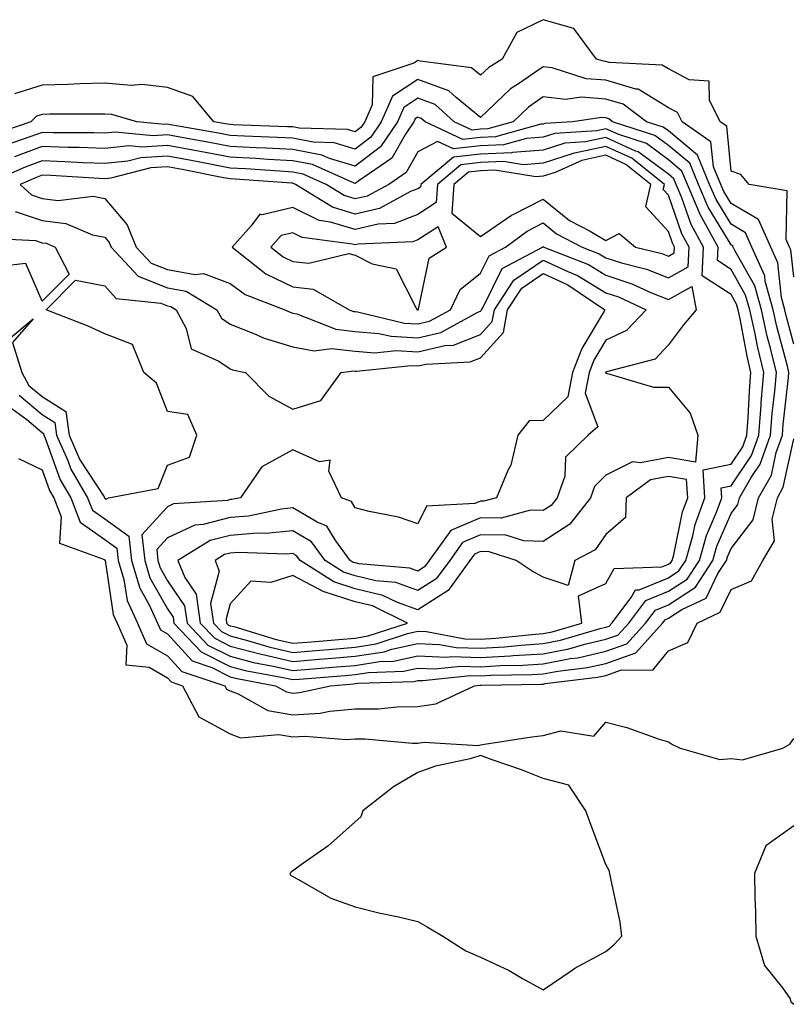
# Model space of a CAD drawing. Units: inches. Extents: x 950003 to 952643, y 7282058 to 7284698.
# Drawn here: x 951704 to 951828, y 7282821 to 7282978 of the extents above; entities that cross this region are included whole.
import ezdxf

# ---------------------------------------------------------------- set-up
doc = ezdxf.new("R2010")
doc.units = ezdxf.units.IN
doc.header["$MEASUREMENT"] = 0
doc.layers.add('Contour_95007282', color=7, linetype='Continuous', true_color=0x0e8974)

msp = doc.modelspace()

# ---------------------------------------------------------------- linework, layer by layer
at = {"layer": 'Contour_95007282'}
for points in [[(951828.05, 7282937.15, 3202), (951827.6, 7282941.47, 3202), (951827.4, 7282941.92, 3202), (951826.87, 7282943.1, 3202), (951827, 7282950.87, 3202), (951820.94, 7282951.92, 3202), (951819.61, 7282953.48, 3202), (951818.05, 7282954.05, 3202), (951817.35, 7282961.22, 3202), (951816.33, 7282961.92, 3202), (951814.62, 7282965.35, 3202), (951814.54, 7282968.41, 3202), (951811.37, 7282968.6, 3202), (951808.05, 7282970.34, 3202), (951807.06, 7282970.93, 3202), (951798.61, 7282971.36, 3202), (951798.05, 7282971.53, 3202), (951797.69, 7282971.56, 3202), (951796.55, 7282971.92, 3202), (951792.95, 7282976.82, 3202), (951788.05, 7282978.2, 3202), (951783.82, 7282976.15, 3202), (951781.48, 7282971.92, 3202), (951779.38, 7282970.59, 3202), (951778.05, 7282969.33, 3202), (951776.63, 7282970.5, 3202), (951768.4, 7282971.57, 3202), (951768.05, 7282971.7, 3202), (951767.4, 7282971.27, 3202), (951760.87, 7282969.1, 3202), (951760.76, 7282964.63, 3202), (951759.56, 7282961.92, 3202), (951758.95, 7282961.02, 3202), (951758.05, 7282960.32, 3202), (951756.82, 7282960.69, 3202), (951749.09, 7282960.88, 3202), (951748.05, 7282961.08, 3202), (951747.25, 7282961.12, 3202), (951738.53, 7282961.44, 3202), (951738.05, 7282961.46, 3202), (951737.67, 7282961.54, 3202), (951735.48, 7282961.92, 3202), (951732.09, 7282965.96, 3202), (951728.05, 7282967.4, 3202), (951724.01, 7282967.88, 3202), (951722.25, 7282967.72, 3202), (951718.05, 7282968.06, 3202), (951714.08, 7282967.95, 3202), (951712.13, 7282967.84, 3202), (951708.05, 7282967.73, 3202), (951703.61, 7282966.36, 3202)], [(951828.05, 7282926.44, 3203), (951826.89, 7282930.76, 3203), (951826.62, 7282931.92, 3203), (951826.09, 7282933.88, 3203), (951825.51, 7282939.38, 3203), (951824.39, 7282941.92, 3203), (951822.42, 7282946.29, 3203), (951818.05, 7282948.87, 3203), (951816.9, 7282950.77, 3203), (951816.41, 7282951.92, 3203), (951815.23, 7282954.74, 3203), (951814.84, 7282958.71, 3203), (951810.22, 7282961.92, 3203), (951809.5, 7282963.37, 3203), (951808.05, 7282964.12, 3203), (951803.22, 7282967.09, 3203), (951802.86, 7282967.11, 3203), (951798.05, 7282968.53, 3203), (951794.89, 7282968.76, 3203), (951789.47, 7282970.5, 3203), (951788.05, 7282970.67, 3203), (951784.1, 7282967.97, 3203), (951782.82, 7282967.15, 3203), (951778.05, 7282962.59, 3203), (951774.17, 7282965.8, 3203), (951772.98, 7282966.85, 3203), (951768.05, 7282968.68, 3203), (951763.98, 7282965.99, 3203), (951762.18, 7282961.92, 3203), (951760.51, 7282959.46, 3203), (951758.05, 7282957.56, 3203), (951754.69, 7282958.56, 3203), (951751.32, 7282958.65, 3203), (951748.05, 7282959.28, 3203), (951745.55, 7282959.42, 3203), (951740.36, 7282959.61, 3203), (951738.05, 7282959.72, 3203), (951736.2, 7282960.07, 3203), (951728.55, 7282961.42, 3203), (951728.05, 7282961.52, 3203), (951727.62, 7282961.49, 3203), (951723.17, 7282961.92, 3203), (951719.18, 7282963.05, 3203), (951718.05, 7282963.14, 3203), (951716.86, 7282963.11, 3203), (951709.25, 7282963.12, 3203), (951708.05, 7282963.09, 3203), (951707.15, 7282962.82, 3203), (951706.26, 7282961.92, 3203), (951700.12, 7282959.85, 3203)], [(951704.39, 7282918.26, 3204), (951708.05, 7282915.18, 3204), (951710.06, 7282913.93, 3204), (951710.34, 7282911.92, 3204), (951712.13, 7282907.84, 3204), (951712.62, 7282906.49, 3204), (951715.31, 7282901.92, 3204), (951716.08, 7282899.95, 3204), (951718.05, 7282898.56, 3204), (951721.89, 7282895.76, 3204), (951722.31, 7282891.92, 3204), (951723.63, 7282887.5, 3204), (951725.13, 7282884.84, 3204), (951726.46, 7282881.92, 3204), (951726.95, 7282880.82, 3204), (951728.05, 7282880.18, 3204), (951732, 7282875.87, 3204), (951735.14, 7282874.83, 3204), (951738.05, 7282873.35, 3204), (951739.18, 7282873.05, 3204), (951745.3, 7282871.92, 3204), (951747.05, 7282870.92, 3204), (951748.05, 7282870.75, 3204), (951749.15, 7282870.82, 3204), (951754.09, 7282871.92, 3204), (951757.76, 7282872.21, 3204), (951758.05, 7282872.24, 3204), (951758.43, 7282872.3, 3204), (951767.37, 7282872.6, 3204), (951768.05, 7282872.76, 3204), (951768.85, 7282872.72, 3204), (951776.44, 7282873.53, 3204), (951778.05, 7282873.47, 3204), (951779.71, 7282873.58, 3204), (951786.29, 7282873.68, 3204), (951788.05, 7282873.8, 3204), (951790.37, 7282874.24, 3204), (951795.15, 7282874.82, 3204), (951798.05, 7282875.48, 3204), (951802.82, 7282877.15, 3204), (951807.11, 7282881.92, 3204), (951807.52, 7282882.45, 3204), (951808.05, 7282882.67, 3204), (951810.21, 7282884.08, 3204), (951814.09, 7282885.88, 3204), (951815.94, 7282889.81, 3204), (951817.32, 7282891.92, 3204), (951817.48, 7282892.49, 3204), (951818.05, 7282893.8, 3204), (951821.59, 7282898.38, 3204), (951822.42, 7282901.92, 3204), (951824.48, 7282905.49, 3204), (951825.26, 7282909.13, 3204), (951826.26, 7282911.92, 3204), (951826.39, 7282913.58, 3204), (951827.23, 7282921.1, 3204), (951827.3, 7282921.92, 3204), (951827.06, 7282922.91, 3204), (951825.35, 7282929.22, 3204), (951824.76, 7282931.92, 3204), (951823.52, 7282936.45, 3204), (951823.43, 7282937.3, 3204), (951821.38, 7282941.92, 3204), (951820.34, 7282944.21, 3204), (951818.05, 7282945.57, 3204), (951815.65, 7282949.52, 3204), (951814.63, 7282951.92, 3204), (951812.69, 7282956.56, 3204), (951808.05, 7282960.44, 3204), (951807.2, 7282961.07, 3204), (951804.55, 7282961.92, 3204), (951800.83, 7282964.7, 3204), (951798.05, 7282965.52, 3204), (951794.15, 7282965.82, 3204), (951791.59, 7282965.46, 3204), (951788.05, 7282965.88, 3204), (951785.71, 7282964.26, 3204), (951783.27, 7282961.92, 3204), (951779.19, 7282960.78, 3204), (951778.05, 7282960.73, 3204), (951776.7, 7282960.57, 3204), (951773.85, 7282961.92, 3204), (951770.78, 7282964.65, 3204), (951768.05, 7282965.66, 3204), (951765.79, 7282964.18, 3204), (951764.8, 7282961.92, 3204), (951762.06, 7282957.91, 3204), (951758.05, 7282954.8, 3204), (951753.94, 7282956.03, 3204), (951752.71, 7282956.58, 3204), (951748.05, 7282957.48, 3204), (951743.84, 7282957.71, 3204), (951742.2, 7282957.77, 3204), (951738.05, 7282957.98, 3204), (951734.75, 7282958.62, 3204), (951730.63, 7282959.34, 3204), (951728.05, 7282959.82, 3204), (951725.8, 7282959.67, 3204), (951719.71, 7282960.26, 3204), (951718.05, 7282960.09, 3204), (951716.28, 7282960.15, 3204), (951709.81, 7282960.16, 3204), (951708.05, 7282960.21, 3204), (951705.35, 7282959.22, 3204), (951701.91, 7282958.06, 3204)], [(951702.75, 7282927.22, 3205), (951706.59, 7282930.46, 3205), (951703.31, 7282926.66, 3205), (951704.83, 7282921.92, 3205), (951705.94, 7282919.81, 3205), (951708.05, 7282918.05, 3205), (951711.82, 7282915.69, 3205), (951712.36, 7282911.92, 3205), (951714.09, 7282907.96, 3205), (951717.93, 7282902.04, 3205), (951718, 7282901.92, 3205), (951718.01, 7282901.88, 3205), (951718.05, 7282901.86, 3205), (951718.27, 7282901.7, 3205), (951718.66, 7282901.92, 3205), (951726.59, 7282903.38, 3205), (951728.05, 7282907.12, 3205), (951731.6, 7282908.37, 3205), (951732.74, 7282911.92, 3205), (951731.33, 7282915.2, 3205), (951728.05, 7282915.68, 3205), (951726.33, 7282920.2, 3205), (951724.3, 7282921.92, 3205), (951722.47, 7282926.34, 3205), (951718.05, 7282928.06, 3205), (951715.4, 7282929.27, 3205), (951708.67, 7282931.92, 3205), (951713.35, 7282936.62, 3205), (951718.05, 7282935.75, 3205), (951719.85, 7282933.72, 3205), (951727.01, 7282932.96, 3205), (951728.05, 7282932.55, 3205), (951728.58, 7282932.45, 3205), (951729.46, 7282931.92, 3205), (951731.04, 7282928.93, 3205), (951731.82, 7282925.69, 3205), (951736.28, 7282923.69, 3205), (951738.05, 7282922.49, 3205), (951738.46, 7282922.33, 3205), (951740.51, 7282921.92, 3205), (951744.26, 7282918.13, 3205), (951748.05, 7282916.05, 3205), (951752.53, 7282917.44, 3205), (951755.82, 7282921.92, 3205), (951757.81, 7282922.16, 3205), (951758.05, 7282922.13, 3205), (951758.26, 7282922.13, 3205), (951766.97, 7282923, 3205), (951768.05, 7282922.94, 3205), (951769.38, 7282923.25, 3205), (951776.39, 7282923.58, 3205), (951778.05, 7282924.22, 3205), (951781.7, 7282928.27, 3205), (951782.37, 7282931.92, 3205), (951784.62, 7282935.35, 3205), (951788.05, 7282937.7, 3205), (951792, 7282935.87, 3205), (951797.92, 7282931.92, 3205), (951797.79, 7282931.66, 3205), (951794.22, 7282925.75, 3205), (951792.74, 7282921.92, 3205), (951791.97, 7282918, 3205), (951788.05, 7282914.25, 3205), (951785.8, 7282914.17, 3205), (951784.02, 7282911.92, 3205), (951782.86, 7282907.11, 3205), (951782.39, 7282906.26, 3205), (951780.6, 7282901.92, 3205), (951778.6, 7282901.37, 3205), (951778.05, 7282901.38, 3205), (951777.11, 7282900.98, 3205), (951769.4, 7282900.57, 3205), (951768.05, 7282897.74, 3205), (951764.93, 7282898.8, 3205), (951760.28, 7282899.69, 3205), (951758.05, 7282900.3, 3205), (951757.44, 7282901.31, 3205), (951755.87, 7282901.92, 3205), (951753.83, 7282906.14, 3205), (951754.04, 7282907.91, 3205), (951752.34, 7282907.63, 3205), (951748.05, 7282909.56, 3205), (951743.12, 7282906.85, 3205), (951739.72, 7282901.92, 3205), (951738.34, 7282901.63, 3205), (951738.05, 7282901.61, 3205), (951737.62, 7282901.49, 3205), (951729.04, 7282900.93, 3205), (951728.05, 7282900.48, 3205), (951723.98, 7282895.99, 3205), (951724.42, 7282891.92, 3205), (951725.25, 7282889.12, 3205), (951728.05, 7282884.18, 3205), (951728.98, 7282882.85, 3205), (951729.1, 7282881.92, 3205), (951733.45, 7282877.32, 3205), (951738.05, 7282874.98, 3205), (951740.48, 7282874.35, 3205), (951746.8, 7282873.17, 3205), (951748.05, 7282872.89, 3205), (951749.1, 7282872.97, 3205), (951756.41, 7282873.56, 3205), (951758.05, 7282873.7, 3205), (951760.16, 7282874.03, 3205), (951765.75, 7282874.22, 3205), (951768.05, 7282874.71, 3205), (951770.73, 7282874.6, 3205), (951774.92, 7282875.05, 3205), (951778.05, 7282874.95, 3205), (951781.26, 7282875.13, 3205), (951784.78, 7282875.19, 3205), (951788.05, 7282875.41, 3205), (951792.37, 7282876.24, 3205), (951793.59, 7282876.38, 3205), (951798.05, 7282877.4, 3205), (951801.4, 7282878.57, 3205), (951804.41, 7282881.92, 3205), (951805.99, 7282883.98, 3205), (951808.05, 7282884.83, 3205), (951812.35, 7282887.62, 3205), (951815.16, 7282891.92, 3205), (951815.8, 7282894.17, 3205), (951818.05, 7282899.38, 3205), (951819.15, 7282900.82, 3205), (951819.42, 7282901.92, 3205), (951821.26, 7282905.13, 3205), (951822.7, 7282907.27, 3205), (951824.37, 7282911.92, 3205), (951824.63, 7282915.34, 3205), (951825.03, 7282918.9, 3205), (951825.28, 7282921.92, 3205), (951824.41, 7282925.56, 3205), (951823.83, 7282927.7, 3205), (951822.89, 7282931.92, 3205), (951821.85, 7282935.72, 3205), (951818.63, 7282941.34, 3205), (951818.37, 7282941.92, 3205), (951818.27, 7282942.14, 3205), (951818.05, 7282942.27, 3205), (951814.4, 7282948.27, 3205), (951812.84, 7282951.92, 3205), (951811.44, 7282955.31, 3205), (951808.05, 7282958.13, 3205), (951805.87, 7282959.74, 3205), (951799.14, 7282961.92, 3205), (951798.52, 7282962.39, 3205), (951798.05, 7282962.53, 3205), (951797.4, 7282962.57, 3205), (951792.72, 7282961.92, 3205), (951788.33, 7282961.64, 3205), (951788.05, 7282961.55, 3205), (951787.65, 7282961.52, 3205), (951780.46, 7282959.51, 3205), (951778.05, 7282959.39, 3205), (951775.21, 7282959.08, 3205), (951769.18, 7282961.92, 3205), (951768.58, 7282962.45, 3205), (951768.05, 7282962.65, 3205), (951767.61, 7282962.36, 3205), (951767.42, 7282961.92, 3205), (951766.06, 7282959.93, 3205), (951763.89, 7282956.08, 3205), (951758.61, 7282952.48, 3205), (951758.05, 7282952.05, 3205), (951757.87, 7282952.1, 3205), (951751.2, 7282955.07, 3205), (951748.05, 7282955.68, 3205), (951744.07, 7282955.9, 3205), (951742.16, 7282956.03, 3205), (951738.05, 7282956.26, 3205), (951733.29, 7282957.16, 3205), (951732.71, 7282957.26, 3205), (951728.05, 7282958.13, 3205), (951723.98, 7282957.85, 3205), (951721.92, 7282958.05, 3205), (951718.05, 7282957.66, 3205), (951713.94, 7282957.81, 3205), (951712.16, 7282957.81, 3205), (951708.05, 7282957.94, 3205), (951703.66, 7282956.31, 3205)], [(951703.72, 7282947.59, 3206), (951708.05, 7282946.14, 3206), (951711.82, 7282945.69, 3206), (951716.09, 7282943.88, 3206), (951718.05, 7282943.47, 3206), (951718.76, 7282942.63, 3206), (951719.06, 7282941.92, 3206), (951723.4, 7282937.27, 3206), (951728.05, 7282935.43, 3206), (951731.03, 7282934.9, 3206), (951735.96, 7282931.92, 3206), (951736.68, 7282930.55, 3206), (951738.05, 7282929.63, 3206), (951741.83, 7282928.14, 3206), (951743.48, 7282927.35, 3206), (951748.05, 7282926, 3206), (951751.49, 7282925.36, 3206), (951754.26, 7282925.71, 3206), (951758.05, 7282925.3, 3206), (951761.17, 7282925.04, 3206), (951764.58, 7282925.39, 3206), (951768.05, 7282925.18, 3206), (951772.32, 7282926.19, 3206), (951773.72, 7282926.25, 3206), (951778.05, 7282927.95, 3206), (951779.93, 7282930.04, 3206), (951780.29, 7282931.92, 3206), (951783.36, 7282936.61, 3206), (951788.05, 7282939.83, 3206), (951791.97, 7282938, 3206), (951793.52, 7282937.39, 3206), (951798.05, 7282934.62, 3206), (951800.09, 7282933.96, 3206), (951804.52, 7282931.92, 3206), (951801.38, 7282928.59, 3206), (951798.05, 7282927.04, 3206), (951796.13, 7282923.84, 3206), (951795.38, 7282921.92, 3206), (951794.73, 7282918.6, 3206), (951796.75, 7282913.22, 3206), (951795.23, 7282911.92, 3206), (951791.59, 7282908.38, 3206), (951791.49, 7282905.36, 3206), (951790.29, 7282901.92, 3206), (951789.3, 7282900.67, 3206), (951788.05, 7282899.85, 3206), (951786.05, 7282899.92, 3206), (951781.33, 7282898.64, 3206), (951778.05, 7282898.7, 3206), (951773.31, 7282896.66, 3206), (951769.87, 7282891.92, 3206), (951769.1, 7282890.87, 3206), (951768.05, 7282890.19, 3206), (951766.78, 7282890.65, 3206), (951758.61, 7282891.36, 3206), (951758.05, 7282891.5, 3206), (951757.73, 7282891.6, 3206), (951757.23, 7282891.92, 3206), (951754.92, 7282895.05, 3206), (951753.53, 7282897.4, 3206), (951751.98, 7282897.99, 3206), (951748.05, 7282900.29, 3206), (951746.24, 7282900.11, 3206), (951740.98, 7282898.99, 3206), (951738.05, 7282898.76, 3206), (951733.75, 7282897.62, 3206), (951732.43, 7282897.54, 3206), (951728.05, 7282895.51, 3206), (951726.34, 7282893.63, 3206), (951726.52, 7282891.92, 3206), (951726.87, 7282890.74, 3206), (951728.05, 7282888.67, 3206), (951730.8, 7282884.67, 3206), (951731.2, 7282881.92, 3206), (951734.52, 7282878.39, 3206), (951738.05, 7282876.61, 3206), (951741.77, 7282875.64, 3206), (951744.92, 7282875.05, 3206), (951748.05, 7282874.33, 3206), (951750.68, 7282874.55, 3206), (951755.06, 7282874.91, 3206), (951758.05, 7282875.15, 3206), (951761.89, 7282875.76, 3206), (951764.13, 7282875.84, 3206), (951768.05, 7282876.68, 3206), (951772.61, 7282876.48, 3206), (951773.41, 7282876.56, 3206), (951778.05, 7282876.41, 3206), (951782.83, 7282876.7, 3206), (951783.26, 7282876.71, 3206), (951788.05, 7282877.02, 3206), (951792.16, 7282877.81, 3206), (951794.68, 7282878.55, 3206), (951798.05, 7282879.32, 3206), (951799.97, 7282880, 3206), (951801.71, 7282881.92, 3206), (951804.46, 7282885.51, 3206), (951808.05, 7282886.99, 3206), (951811.04, 7282888.93, 3206), (951812.99, 7282891.92, 3206), (951814.11, 7282895.86, 3206), (951815.74, 7282899.61, 3206), (951816.57, 7282901.92, 3206), (951816.48, 7282903.49, 3206), (951818.05, 7282903.8, 3206), (951821.31, 7282908.66, 3206), (951822.48, 7282911.92, 3206), (951822.84, 7282916.71, 3206), (951822.86, 7282917.11, 3206), (951823.26, 7282921.92, 3206), (951822.25, 7282926.12, 3206), (951821.88, 7282928.09, 3206), (951821.03, 7282931.92, 3206), (951820.38, 7282934.25, 3206), (951818.05, 7282938.34, 3206), (951815.88, 7282939.75, 3206), (951815.98, 7282941.92, 3206), (951813.44, 7282946.53, 3206), (951813.15, 7282947.02, 3206), (951811.07, 7282951.92, 3206), (951810.18, 7282954.05, 3206), (951808.05, 7282955.83, 3206), (951804.55, 7282958.42, 3206), (951800.11, 7282959.86, 3206), (951798.05, 7282960.8, 3206), (951796.61, 7282960.48, 3206), (951789.91, 7282960.06, 3206), (951788.05, 7282959.47, 3206), (951785.39, 7282959.26, 3206), (951781.73, 7282958.24, 3206), (951778.05, 7282958.06, 3206), (951773.71, 7282957.58, 3206), (951771.19, 7282958.78, 3206), (951768.05, 7282957.13, 3206), (951766.17, 7282953.8, 3206), (951763.41, 7282951.92, 3206), (951759.93, 7282950.04, 3206), (951758.05, 7282949.59, 3206), (951756.26, 7282950.13, 3206), (951753.39, 7282951.92, 3206), (951749.7, 7282953.57, 3206), (951748.05, 7282953.88, 3206), (951745.97, 7282954, 3206), (951740.51, 7282954.38, 3206), (951738.05, 7282954.52, 3206), (951734.85, 7282955.12, 3206), (951731.86, 7282955.73, 3206), (951728.05, 7282956.44, 3206), (951723.82, 7282956.15, 3206), (951721.73, 7282955.6, 3206), (951718.05, 7282955.24, 3206), (951714.61, 7282955.36, 3206), (951711.67, 7282955.54, 3206), (951708.05, 7282955.65, 3206), (951705.32, 7282954.65, 3206), (951699.01, 7282951.92, 3206)], [(951699.46, 7282943.33, 3205), (951707.01, 7282942.96, 3205), (951708.05, 7282942.6, 3205), (951708.67, 7282942.54, 3205), (951710.11, 7282941.92, 3205), (951712.38, 7282937.59, 3205), (951708.05, 7282933.3, 3205), (951705.43, 7282939.3, 3205), (951701.17, 7282938.8, 3205)], [(951702.68, 7282916.55, 3203), (951705.6, 7282914.37, 3203), (951708.05, 7282912.32, 3203), (951708.29, 7282912.16, 3203), (951708.33, 7282911.92, 3203), (951708.55, 7282911.42, 3203), (951710.92, 7282904.79, 3203), (951712.61, 7282901.92, 3203), (951714.13, 7282898, 3203), (951718.05, 7282895.27, 3203), (951719.98, 7282893.85, 3203), (951720.2, 7282891.92, 3203), (951721.11, 7282888.86, 3203), (951721.62, 7282885.49, 3203), (951723.25, 7282881.92, 3203), (951724.71, 7282878.58, 3203), (951728.05, 7282876.69, 3203), (951730.33, 7282874.2, 3203), (951737.23, 7282871.92, 3203), (951737.51, 7282871.38, 3203), (951738.05, 7282871.08, 3203), (951739.35, 7282870.62, 3203), (951744.09, 7282867.96, 3203), (951748.05, 7282867.24, 3203), (951752.45, 7282867.52, 3203), (951753.99, 7282867.86, 3203), (951758.05, 7282868.2, 3203), (951761.74, 7282868.23, 3203), (951764.68, 7282868.55, 3203), (951768.05, 7282868.58, 3203), (951770.93, 7282869.04, 3203), (951777.06, 7282871.92, 3203), (951777.95, 7282872.02, 3203), (951778.05, 7282872.01, 3203), (951778.15, 7282872.02, 3203), (951787.8, 7282872.17, 3203), (951788.05, 7282872.18, 3203), (951788.38, 7282872.25, 3203), (951796.71, 7282873.26, 3203), (951798.05, 7282873.56, 3203), (951800.58, 7282874.45, 3203), (951805.58, 7282874.39, 3203), (951808.05, 7282877.47, 3203), (951811.16, 7282878.81, 3203), (951812.66, 7282881.92, 3203), (951816.33, 7282883.64, 3203), (951818.05, 7282887.27, 3203), (951821.33, 7282888.64, 3203), (951823.11, 7282891.92, 3203), (951824.96, 7282895.01, 3203), (951824.63, 7282898.5, 3203), (951825.44, 7282901.92, 3203), (951826.39, 7282903.58, 3203), (951828.05, 7282911.33, 3203)], [(951704.28, 7282908.15, 3202), (951708.05, 7282906.36, 3202), (951709.22, 7282903.09, 3202), (951709.92, 7282901.92, 3202), (951711.1, 7282898.87, 3202), (951710.8, 7282894.67, 3202), (951717.85, 7282892.12, 3202), (951718.05, 7282891.98, 3202), (951718.08, 7282891.95, 3202), (951718.09, 7282891.92, 3202), (951718.1, 7282891.87, 3202), (951719.41, 7282883.28, 3202), (951720.03, 7282881.92, 3202), (951721.59, 7282878.38, 3202), (951721.39, 7282875.26, 3202), (951725.11, 7282874.86, 3202), (951728.05, 7282873.18, 3202), (951728.66, 7282872.53, 3202), (951730.48, 7282871.92, 3202), (951733.08, 7282866.95, 3202), (951738.05, 7282864.21, 3202), (951739.74, 7282863.61, 3202), (951745.83, 7282864.14, 3202), (951748.05, 7282863.74, 3202), (951749.98, 7282863.85, 3202), (951756.64, 7282863.33, 3202), (951758.05, 7282863.44, 3202), (951759.58, 7282863.45, 3202), (951767.21, 7282862.76, 3202), (951768.05, 7282862.77, 3202), (951769.06, 7282862.93, 3202), (951777.61, 7282862.36, 3202), (951778.05, 7282862.49, 3202), (951778.69, 7282862.56, 3202), (951786.24, 7282863.73, 3202), (951788.05, 7282863.95, 3202), (951790.86, 7282864.73, 3202), (951796.13, 7282863.84, 3202), (951798.05, 7282866.11, 3202), (951801.4, 7282865.27, 3202), (951806.57, 7282863.4, 3202), (951808.05, 7282862.96, 3202), (951808.68, 7282862.55, 3202), (951809.93, 7282861.92, 3202), (951816.27, 7282860.14, 3202), (951818.05, 7282860.28, 3202), (951819.89, 7282860.08, 3202), (951826.34, 7282861.92, 3202), (951827.41, 7282862.56, 3202), (951828.05, 7282863.51, 3202)], [(951828.05, 7282849.55, 3202), (951823.62, 7282846.35, 3202), (951821.77, 7282841.92, 3202), (951821.84, 7282838.13, 3202), (951821.96, 7282835.83, 3202), (951822.03, 7282831.92, 3202), (951823.41, 7282827.28, 3202), (951826.28, 7282823.69, 3202), (951827.46, 7282821.92, 3202), (951827.6, 7282821.47, 3202), (951828.05, 7282821.07, 3202)]]:
    msp.add_polyline3d(points, dxfattribs=at)
for points in [[(951798.05, 7282881.24, 3207), (951798.56, 7282881.41, 3207), (951799.01, 7282881.92, 3207), (951802.11, 7282885.98, 3207), (951802.77, 7282887.2, 3207), (951803.35, 7282887.22, 3207), (951808.05, 7282889.15, 3207), (951809.73, 7282890.24, 3207), (951810.82, 7282891.92, 3207), (951811.94, 7282895.81, 3207), (951812.32, 7282897.65, 3207), (951813.85, 7282901.92, 3207), (951813.59, 7282906.38, 3207), (951818.05, 7282907.26, 3207), (951819.92, 7282910.05, 3207), (951820.59, 7282911.92, 3207), (951820.8, 7282914.67, 3207), (951820.99, 7282918.98, 3207), (951821.23, 7282921.92, 3207), (951820.62, 7282924.49, 3207), (951819.49, 7282930.48, 3207), (951819.16, 7282931.92, 3207), (951818.93, 7282932.8, 3207), (951818.05, 7282934.32, 3207), (951813.45, 7282937.32, 3207), (951813.67, 7282941.92, 3207), (951811.67, 7282945.54, 3207), (951810.2, 7282949.77, 3207), (951809.29, 7282951.92, 3207), (951808.93, 7282952.8, 3207), (951808.05, 7282953.53, 3207), (951803.24, 7282957.11, 3207), (951802.69, 7282957.28, 3207), (951798.05, 7282959.39, 3207), (951794.82, 7282958.69, 3207), (951791.49, 7282958.48, 3207), (951788.05, 7282957.38, 3207), (951783.14, 7282957.01, 3207), (951783, 7282956.97, 3207), (951778.05, 7282956.73, 3207), (951773.71, 7282956.26, 3207), (951768.51, 7282951.92, 3207), (951768.48, 7282951.49, 3207), (951768.05, 7282951.22, 3207), (951766.89, 7282950.76, 3207), (951761.92, 7282948.05, 3207), (951758.05, 7282947.14, 3207), (951754.39, 7282948.26, 3207), (951748.5, 7282951.92, 3207), (951748.19, 7282952.06, 3207), (951748.05, 7282952.09, 3207), (951747.87, 7282952.1, 3207), (951738.86, 7282952.73, 3207), (951738.05, 7282952.78, 3207), (951736.99, 7282952.98, 3207), (951730.43, 7282954.3, 3207), (951728.05, 7282954.74, 3207), (951725.4, 7282954.57, 3207), (951719.04, 7282952.91, 3207), (951718.05, 7282952.81, 3207), (951717.13, 7282952.84, 3207), (951709.46, 7282953.33, 3207), (951708.05, 7282953.38, 3207), (951706.99, 7282952.98, 3207), (951704.53, 7282951.92, 3207), (951706.37, 7282950.24, 3207), (951708.05, 7282949.66, 3207), (951710.61, 7282949.36, 3207), (951716.17, 7282950.05, 3207), (951718.05, 7282949.65, 3207), (951721.6, 7282945.47, 3207), (951723.04, 7282941.92, 3207), (951725.46, 7282939.33, 3207), (951728.05, 7282938.31, 3207), (951732.44, 7282937.53, 3207), (951733.82, 7282937.69, 3207), (951738.05, 7282936.09, 3207), (951740.45, 7282934.32, 3207), (951746.78, 7282931.92, 3207), (951747.64, 7282931.51, 3207), (951748.05, 7282931.39, 3207), (951748.7, 7282931.27, 3207), (951754.92, 7282928.8, 3207), (951758.05, 7282928.45, 3207), (951761.83, 7282928.14, 3207), (951763.8, 7282927.67, 3207), (951768.05, 7282927.42, 3207), (951771.69, 7282928.28, 3207), (951777.63, 7282931.5, 3207), (951778.05, 7282931.67, 3207), (951778.17, 7282931.8, 3207), (951778.2, 7282931.92, 3207), (951778.47, 7282932.34, 3207), (951781.5, 7282938.47, 3207), (951787.96, 7282941.92, 3207), (951788.01, 7282941.96, 3207), (951788.05, 7282941.98, 3207), (951788.08, 7282941.95, 3207), (951788.14, 7282941.92, 3207), (951795.26, 7282939.13, 3207), (951798.05, 7282937.41, 3207), (951802.2, 7282936.07, 3207), (951805.34, 7282934.63, 3207), (951808.05, 7282933.55, 3207), (951811.77, 7282935.64, 3207), (951812.47, 7282931.92, 3207), (951810.44, 7282929.53, 3207), (951808.05, 7282926.32, 3207), (951805.95, 7282924.02, 3207), (951798.15, 7282922.02, 3207), (951798.05, 7282921.97, 3207), (951798.02, 7282921.92, 3207), (951798.02, 7282921.89, 3207), (951798.05, 7282921.8, 3207), (951798.17, 7282921.8, 3207), (951805.67, 7282919.54, 3207), (951808.05, 7282919.55, 3207), (951811.53, 7282915.4, 3207), (951812.76, 7282911.92, 3207), (951812.39, 7282907.58, 3207), (951808.05, 7282908.33, 3207), (951803.59, 7282907.46, 3207), (951802.31, 7282907.66, 3207), (951798.05, 7282905.51, 3207), (951796.24, 7282903.73, 3207), (951795.61, 7282901.92, 3207), (951792.28, 7282897.69, 3207), (951788.05, 7282894.92, 3207), (951784.94, 7282895.03, 3207), (951782.06, 7282895.93, 3207), (951778.05, 7282896, 3207), (951775.19, 7282894.78, 3207), (951773.12, 7282891.92, 3207), (951770.98, 7282888.99, 3207), (951768.05, 7282887.1, 3207), (951764.51, 7282888.38, 3207), (951761.32, 7282888.65, 3207), (951758.05, 7282889.44, 3207), (951756.17, 7282890.04, 3207), (951753.23, 7282891.92, 3207), (951751.03, 7282894.9, 3207), (951748.05, 7282896.65, 3207), (951743.76, 7282896.21, 3207), (951742.39, 7282896.26, 3207), (951738.05, 7282895.91, 3207), (951734.89, 7282895.08, 3207), (951729.69, 7282891.92, 3207), (951730.81, 7282889.16, 3207), (951732.64, 7282886.51, 3207), (951733.3, 7282881.92, 3207), (951735.61, 7282879.48, 3207), (951738.05, 7282878.24, 3207), (951743.02, 7282876.95, 3207), (951743.06, 7282876.93, 3207), (951748.05, 7282875.79, 3207), (951752.26, 7282876.13, 3207), (951753.72, 7282876.25, 3207), (951758.05, 7282876.61, 3207), (951762.64, 7282877.33, 3207), (951763.87, 7282877.74, 3207), (951768.05, 7282878.64, 3207), (951771.48, 7282878.49, 3207), (951774.13, 7282878, 3207), (951778.05, 7282877.88, 3207), (951781.87, 7282878.1, 3207), (951784.52, 7282878.39, 3207), (951788.05, 7282878.63, 3207), (951790.81, 7282879.16, 3207), (951797.16, 7282881.03, 3207)], [(951768.05, 7282929.65, 3208), (951769.88, 7282930.09, 3208), (951773.26, 7282931.92, 3208), (951774.81, 7282935.16, 3208), (951778.05, 7282937.74, 3208), (951779.44, 7282940.53, 3208), (951782.02, 7282941.92, 3208), (951785.5, 7282944.47, 3208), (951788.05, 7282945.77, 3208), (951790.17, 7282944.04, 3208), (951794.28, 7282941.92, 3208), (951796.99, 7282940.86, 3208), (951798.05, 7282940.2, 3208), (951800.58, 7282939.39, 3208), (951804.53, 7282938.4, 3208), (951808.05, 7282937.01, 3208), (951811.2, 7282938.77, 3208), (951811.35, 7282941.92, 3208), (951810.18, 7282944.05, 3208), (951808.05, 7282950.17, 3208), (951807.22, 7282951.09, 3208), (951807.4, 7282951.92, 3208), (951802.22, 7282956.09, 3208), (951798.05, 7282957.97, 3208), (951793.07, 7282956.9, 3208), (951793.01, 7282956.88, 3208), (951788.05, 7282955.3, 3208), (951784.91, 7282955.06, 3208), (951781.71, 7282955.58, 3208), (951778.05, 7282955.41, 3208), (951774.92, 7282955.05, 3208), (951771.15, 7282951.92, 3208), (951770.95, 7282949.02, 3208), (951768.05, 7282947.13, 3208), (951764.31, 7282945.66, 3208), (951761.68, 7282945.55, 3208), (951758.05, 7282944.7, 3208), (951754.07, 7282945.9, 3208), (951752.27, 7282946.14, 3208), (951748.05, 7282948.25, 3208), (951743.19, 7282947.06, 3208), (951742.82, 7282947.15, 3208), (951741.44, 7282945.31, 3208), (951738.37, 7282941.92, 3208), (951743.77, 7282937.64, 3208), (951748.05, 7282935.57, 3208), (951751.32, 7282935.19, 3208), (951757.06, 7282931.92, 3208), (951757.77, 7282931.64, 3208), (951758.05, 7282931.61, 3208), (951758.39, 7282931.58, 3208), (951765.91, 7282929.78, 3208)], [(951808.05, 7282940.46, 3209), (951808.99, 7282940.98, 3209), (951809.04, 7282941.92, 3209), (951808.68, 7282942.55, 3209), (951808.05, 7282944.38, 3209), (951804.46, 7282948.33, 3209), (951805.22, 7282951.92, 3209), (951801.24, 7282955.11, 3209), (951798.05, 7282956.57, 3209), (951794.22, 7282955.75, 3209), (951789.95, 7282953.82, 3209), (951788.05, 7282953.22, 3209), (951786.85, 7282953.12, 3209), (951780.32, 7282954.19, 3209), (951778.05, 7282954.08, 3209), (951776.11, 7282953.86, 3209), (951773.78, 7282951.92, 3209), (951773.48, 7282947.35, 3209), (951778.05, 7282943.62, 3209), (951782.97, 7282947, 3209), (951783.26, 7282947.13, 3209), (951788.05, 7282949.57, 3209), (951792.26, 7282946.13, 3209), (951795.53, 7282944.44, 3209), (951798.05, 7282942.96, 3209), (951800.2, 7282944.07, 3209), (951802.81, 7282941.92, 3209), (951807.01, 7282940.88, 3209)], [(951768.05, 7282931.9, 3209), (951768.07, 7282931.9, 3209), (951768.1, 7282931.92, 3209), (951768.14, 7282932.01, 3209), (951769.85, 7282940.12, 3209), (951772.62, 7282941.92, 3209), (951771.28, 7282945.15, 3209), (951768.05, 7282943.05, 3209), (951767.24, 7282942.73, 3209), (951758.49, 7282942.36, 3209), (951758.05, 7282942.25, 3209), (951757.57, 7282942.4, 3209), (951749.57, 7282943.44, 3209), (951748.05, 7282944.21, 3209), (951746.21, 7282943.76, 3209), (951744.55, 7282941.92, 3209), (951746.51, 7282940.38, 3209), (951748.05, 7282939.63, 3209), (951750.65, 7282939.32, 3209), (951757.01, 7282940.88, 3209), (951758.05, 7282940.6, 3209), (951760.73, 7282939.24, 3209), (951764.55, 7282938.42, 3209), (951767.69, 7282932.28, 3209), (951767.95, 7282931.92, 3209), (951768.03, 7282931.9, 3209)], [(951788.05, 7282880.23, 3208), (951789.47, 7282880.5, 3208), (951794.24, 7282881.92, 3208), (951793.71, 7282886.26, 3208), (951798.05, 7282888.2, 3208), (951799.36, 7282890.61, 3208), (951807.01, 7282890.88, 3208), (951808.05, 7282891.3, 3208), (951808.42, 7282891.55, 3208), (951808.67, 7282891.92, 3208), (951808.91, 7282892.78, 3208), (951810.32, 7282899.65, 3208), (951811.13, 7282901.92, 3208), (951810.96, 7282904.83, 3208), (951808.05, 7282905.32, 3208), (951805.2, 7282904.77, 3208), (951801.28, 7282901.92, 3208), (951801.21, 7282898.76, 3208), (951798.05, 7282896.06, 3208), (951796.35, 7282893.62, 3208), (951793.11, 7282891.92, 3208), (951792.04, 7282887.93, 3208), (951788.05, 7282889.21, 3208), (951786.31, 7282890.18, 3208), (951783.75, 7282891.92, 3208), (951779.43, 7282893.3, 3208), (951778.05, 7282893.32, 3208), (951777.07, 7282892.9, 3208), (951776.36, 7282891.92, 3208), (951772.86, 7282887.11, 3208), (951768.05, 7282884, 3208), (951764.8, 7282885.17, 3208), (951762.45, 7282886.32, 3208), (951758.05, 7282887.38, 3208), (951754.6, 7282888.47, 3208), (951749.23, 7282891.92, 3208), (951748.73, 7282892.6, 3208), (951748.05, 7282892.99, 3208), (951747.07, 7282892.9, 3208), (951739.3, 7282893.17, 3208), (951738.05, 7282893.07, 3208), (951737.14, 7282892.83, 3208), (951735.65, 7282891.92, 3208), (951736.34, 7282890.21, 3208), (951734.95, 7282885.02, 3208), (951735.4, 7282881.92, 3208), (951736.68, 7282880.55, 3208), (951738.05, 7282879.86, 3208), (951740.82, 7282879.15, 3208), (951744.24, 7282878.11, 3208), (951748.05, 7282877.23, 3208), (951752.38, 7282877.59, 3208), (951753.84, 7282877.71, 3208), (951758.05, 7282878.06, 3208), (951761.38, 7282878.59, 3208), (951766.37, 7282880.24, 3208), (951768.05, 7282880.6, 3208), (951769.43, 7282880.54, 3208), (951775.55, 7282879.42, 3208), (951778.05, 7282879.34, 3208), (951780.48, 7282879.49, 3208), (951786.24, 7282880.11, 3208)], [(951758.05, 7282879.52, 3209), (951760.12, 7282879.85, 3209), (951766.4, 7282881.92, 3209), (951760.79, 7282884.66, 3209), (951758.05, 7282885.32, 3209), (951753.07, 7282886.9, 3209), (951753.03, 7282886.9, 3209), (951748.05, 7282889.52, 3209), (951744.54, 7282888.41, 3209), (951741.38, 7282888.59, 3209), (951738.05, 7282884.99, 3209), (951737.41, 7282882.56, 3209), (951737.49, 7282881.92, 3209), (951737.77, 7282881.64, 3209), (951738.05, 7282881.49, 3209), (951738.63, 7282881.34, 3209), (951745.42, 7282879.29, 3209), (951748.05, 7282878.69, 3209), (951751.04, 7282878.93, 3209), (951755.43, 7282879.3, 3209)], [(951798.05, 7282829.51, 3202), (951799.36, 7282830.61, 3202), (951800.63, 7282831.92, 3202), (951800.33, 7282834.2, 3202), (951798.83, 7282841.14, 3202), (951798.71, 7282841.92, 3202), (951798.58, 7282842.45, 3202), (951798.05, 7282843.37, 3202), (951795.72, 7282849.59, 3202), (951794.85, 7282851.92, 3202), (951792.17, 7282856.04, 3202), (951788.05, 7282857.09, 3202), (951784.6, 7282858.47, 3202), (951779.9, 7282860.07, 3202), (951778.05, 7282860.75, 3202), (951776.39, 7282860.26, 3202), (951770.87, 7282859.1, 3202), (951768.05, 7282858.04, 3202), (951764.17, 7282855.8, 3202), (951759.27, 7282851.92, 3202), (951758.96, 7282851.01, 3202), (951758.05, 7282850.18, 3202), (951753.66, 7282846.31, 3202), (951749.61, 7282843.48, 3202), (951748.05, 7282842.35, 3202), (951747.82, 7282842.15, 3202), (951747.6, 7282841.92, 3202), (951747.77, 7282841.64, 3202), (951748.05, 7282841.46, 3202), (951748.97, 7282841, 3202), (951754.14, 7282838.01, 3202), (951758.05, 7282836.62, 3202), (951761.82, 7282835.69, 3202), (951764.95, 7282835.02, 3202), (951768.05, 7282834.29, 3202), (951769.55, 7282833.42, 3202), (951772.05, 7282831.92, 3202), (951775.71, 7282829.58, 3202), (951778.05, 7282828.59, 3202), (951782.61, 7282826.48, 3202), (951784.76, 7282825.21, 3202), (951788.05, 7282823.4, 3202), (951792.66, 7282826.53, 3202), (951793.12, 7282826.85, 3202)]]:
    msp.add_polyline3d(points, close=True, dxfattribs=at)

doc.saveas('drawing.dxf')
